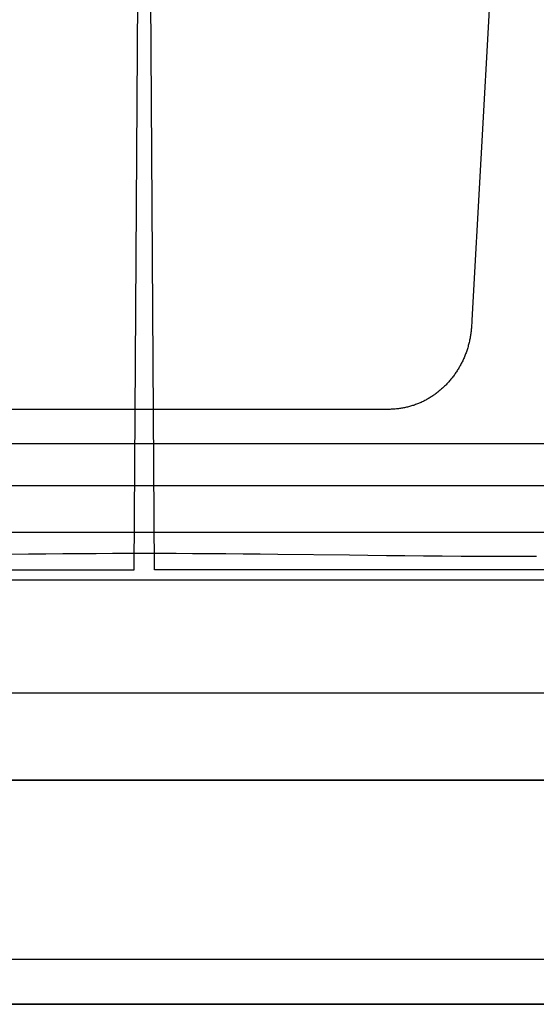
# Model space of a CAD drawing. Extents: x 20 to 2458, y 20 to 2288.
# Drawn here: x 522 to 627, y 1065 to 1265 of the extents above; entities that cross this region are included whole.
import ezdxf

# ---------------------------------------------------------------- set-up
doc = ezdxf.new("R2010")
doc.units = 0
doc.layers.get('0').update_dxf_attribs({"color": 3, "linetype": 'CONTINUOUS'})
doc.layers.add('CSLAYER2', color=3, linetype='CONTINUOUS')

# ---------------------------------------------------------------- blocks, each defined once
blk = doc.blocks.new('BLKF044')
at = {"layer": 'CSLAYER2', "color": 3, "linetype": 'CONTINUOUS'}
for p, q in [((545.12582, 1153.145027), (547.225403, 1465.134437)), ((545.12582, 1153.145027), (547.225403, 1465.134437)), ((549.319554, 1153.145027), (547.225403, 1465.134437)), ((549.319554, 1153.145027), (547.225403, 1465.134437)), ((627.04917, 1438.498597), (613.934815, 1204.009477)), ((627.04917, 1438.498597), (613.934815, 1204.009477)), ((613.900548, 1202.841822), (613.88557, 1202.610583)), ((613.900548, 1202.841822), (613.88557, 1202.610583)), ((613.91284, 1203.073848), (613.900548, 1202.841822)), ((613.91284, 1203.073848), (613.900548, 1202.841822)), ((613.922429, 1203.306645), (613.91284, 1203.073848)), ((613.922429, 1203.306645), (613.91284, 1203.073848)), ((613.929299, 1203.540194), (613.922429, 1203.306645)), ((613.929299, 1203.540194), (613.922429, 1203.306645)), ((613.933433, 1203.774477), (613.929299, 1203.540194)), ((613.933433, 1203.774477), (613.929299, 1203.540194)), ((613.934815, 1204.009477), (613.933433, 1203.774477)), ((613.934815, 1204.009477), (613.933433, 1203.774477)), ((613.67105, 1200.791172), (613.632647, 1200.567825)), ((613.67105, 1200.791172), (613.632647, 1200.567825)), ((613.706916, 1201.015467), (613.67105, 1200.791172)), ((613.706916, 1201.015467), (613.67105, 1200.791172)), ((613.74023, 1201.240692), (613.706916, 1201.015467)), ((613.74023, 1201.240692), (613.706916, 1201.015467)), ((613.770974, 1201.46683), (613.74023, 1201.240692)), ((613.770974, 1201.46683), (613.74023, 1201.240692)), ((613.799132, 1201.693862), (613.770974, 1201.46683)), ((613.799132, 1201.693862), (613.770974, 1201.46683)), ((613.824688, 1201.921772), (613.799132, 1201.693862)), ((613.824688, 1201.921772), (613.799132, 1201.693862)), ((613.847623, 1202.15054), (613.824688, 1201.921772)), ((613.847623, 1202.15054), (613.824688, 1201.921772)), ((613.867923, 1202.38015), (613.847623, 1202.15054)), ((613.867923, 1202.38015), (613.847623, 1202.15054)), ((613.88557, 1202.610583), (613.867923, 1202.38015)), ((613.88557, 1202.610583), (613.867923, 1202.38015)), ((613.236111, 1198.817321), (613.17563, 1198.603309)), ((613.236111, 1198.817321), (613.17563, 1198.603309)), ((613.294206, 1199.032441), (613.236111, 1198.817321)), ((613.294206, 1199.032441), (613.236111, 1198.817321)), ((613.349898, 1199.248652), (613.294206, 1199.032441)), ((613.349898, 1199.248652), (613.294206, 1199.032441)), ((613.403169, 1199.465936), (613.349898, 1199.248652)), ((613.403169, 1199.465936), (613.349898, 1199.248652)), ((613.454004, 1199.684275), (613.403169, 1199.465936)), ((613.454004, 1199.684275), (613.403169, 1199.465936)), ((613.502386, 1199.903651), (613.454004, 1199.684275)), ((613.502386, 1199.903651), (613.454004, 1199.684275)), ((613.548298, 1200.124047), (613.502386, 1199.903651)), ((613.548298, 1200.124047), (613.502386, 1199.903651)), ((613.591724, 1200.345444), (613.548298, 1200.124047)), ((613.591724, 1200.345444), (613.548298, 1200.124047)), ((613.632647, 1200.567825), (613.591724, 1200.345444)), ((613.632647, 1200.567825), (613.591724, 1200.345444)), ((612.526641, 1196.730019), (612.443208, 1196.52807)), ((612.526641, 1196.730019), (612.443208, 1196.52807)), ((612.607854, 1196.933253), (612.526641, 1196.730019)), ((612.607854, 1196.933253), (612.526641, 1196.730019)), ((612.68683, 1197.137757), (612.607854, 1196.933253)), ((612.68683, 1197.137757), (612.607854, 1196.933253)), ((612.763553, 1197.343511), (612.68683, 1197.137757)), ((612.763553, 1197.343511), (612.68683, 1197.137757)), ((612.838005, 1197.550498), (612.763553, 1197.343511)), ((612.838005, 1197.550498), (612.763553, 1197.343511)), ((612.91017, 1197.758701), (612.838005, 1197.550498)), ((612.91017, 1197.758701), (612.838005, 1197.550498)), ((612.980032, 1197.968101), (612.91017, 1197.758701)), ((612.980032, 1197.968101), (612.91017, 1197.758701)), ((613.047574, 1198.178681), (612.980032, 1197.968101)), ((613.047574, 1198.178681), (612.980032, 1197.968101)), ((613.112779, 1198.390423), (613.047574, 1198.178681)), ((613.112779, 1198.390423), (613.047574, 1198.178681)), ((613.17563, 1198.603309), (613.112779, 1198.390423)), ((613.17563, 1198.603309), (613.112779, 1198.390423)), ((611.595134, 1194.771371), (611.490411, 1194.583268)), ((611.595134, 1194.771371), (611.490411, 1194.583268)), ((611.697802, 1194.960939), (611.595134, 1194.771371)), ((611.697802, 1194.960939), (611.595134, 1194.771371)), ((611.7984, 1195.151953), (611.697802, 1194.960939)), ((611.7984, 1195.151953), (611.697802, 1194.960939)), ((611.896911, 1195.344397), (611.7984, 1195.151953)), ((611.896911, 1195.344397), (611.7984, 1195.151953)), ((611.993317, 1195.538251), (611.896911, 1195.344397)), ((611.993317, 1195.538251), (611.896911, 1195.344397)), ((612.087603, 1195.7335), (611.993317, 1195.538251)), ((612.087603, 1195.7335), (611.993317, 1195.538251)), ((612.179752, 1195.930123), (612.087603, 1195.7335)), ((612.179752, 1195.930123), (612.087603, 1195.7335)), ((612.269747, 1196.128105), (612.179752, 1195.930123)), ((612.269747, 1196.128105), (612.179752, 1195.930123)), ((612.357571, 1196.327427), (612.269747, 1196.128105)), ((612.357571, 1196.327427), (612.269747, 1196.128105)), ((612.443208, 1196.52807), (612.357571, 1196.327427)), ((612.443208, 1196.52807), (612.357571, 1196.327427)), ((610.333866, 1192.786712), (610.207646, 1192.615896)), ((610.333866, 1192.786712), (610.207646, 1192.615896)), ((610.458216, 1192.959189), (610.333866, 1192.786712)), ((610.458216, 1192.959189), (610.333866, 1192.786712)), ((610.580677, 1193.133309), (610.458216, 1192.959189)), ((610.580677, 1193.133309), (610.458216, 1192.959189)), ((610.701234, 1193.309053), (610.580677, 1193.133309)), ((610.701234, 1193.309053), (610.580677, 1193.133309)), ((610.81987, 1193.486405), (610.701234, 1193.309053)), ((610.81987, 1193.486405), (610.701234, 1193.309053)), ((610.936568, 1193.665346), (610.81987, 1193.486405)), ((610.936568, 1193.665346), (610.81987, 1193.486405)), ((611.051312, 1193.845858), (610.936568, 1193.665346)), ((611.051312, 1193.845858), (610.936568, 1193.665346)), ((611.164085, 1194.027925), (611.051312, 1193.845858)), ((611.164085, 1194.027925), (611.051312, 1193.845858)), ((611.27487, 1194.211527), (611.164085, 1194.027925)), ((611.27487, 1194.211527), (611.164085, 1194.027925)), ((611.383651, 1194.396647), (611.27487, 1194.211527)), ((611.383651, 1194.396647), (611.27487, 1194.211527)), ((611.490411, 1194.583268), (611.383651, 1194.396647)), ((611.490411, 1194.583268), (611.383651, 1194.396647)), ((608.553099, 1190.702109), (608.404066, 1190.554501)), ((608.553099, 1190.702109), (608.404066, 1190.554501)), ((608.700477, 1190.851609), (608.553099, 1190.702109)), ((608.700477, 1190.851609), (608.553099, 1190.702109)), ((608.846183, 1191.002983), (608.700477, 1190.851609)), ((608.846183, 1191.002983), (608.700477, 1190.851609)), ((608.990201, 1191.156214), (608.846183, 1191.002983)), ((608.990201, 1191.156214), (608.846183, 1191.002983)), ((609.132514, 1191.311284), (608.990201, 1191.156214)), ((609.132514, 1191.311284), (608.990201, 1191.156214)), ((609.273106, 1191.468174), (609.132514, 1191.311284)), ((609.273106, 1191.468174), (609.132514, 1191.311284)), ((609.411959, 1191.626868), (609.273106, 1191.468174)), ((609.411959, 1191.626868), (609.273106, 1191.468174)), ((609.549058, 1191.787346), (609.411959, 1191.626868)), ((609.549058, 1191.787346), (609.411959, 1191.626868)), ((609.684385, 1191.949593), (609.549058, 1191.787346)), ((609.684385, 1191.949593), (609.549058, 1191.787346)), ((609.817924, 1192.113589), (609.684385, 1191.949593)), ((609.817924, 1192.113589), (609.684385, 1191.949593)), ((609.949658, 1192.279316), (609.817924, 1192.113589)), ((609.949658, 1192.279316), (609.817924, 1192.113589)), ((610.079571, 1192.446758), (609.949658, 1192.279316)), ((610.079571, 1192.446758), (609.949658, 1192.279316)), ((610.207646, 1192.615896), (610.079571, 1192.446758)), ((610.207646, 1192.615896), (610.079571, 1192.446758)), ((606.153135, 1188.696637), (605.981272, 1188.579548)), ((606.153135, 1188.696637), (605.981272, 1188.579548)), ((606.323593, 1188.815885), (606.153135, 1188.696637)), ((606.323593, 1188.815885), (606.153135, 1188.696637)), ((606.492628, 1188.937274), (606.323593, 1188.815885)), ((606.492628, 1188.937274), (606.323593, 1188.815885)), ((606.660225, 1189.060788), (606.492628, 1188.937274)), ((606.660225, 1189.060788), (606.492628, 1188.937274)), ((606.826366, 1189.186407), (606.660225, 1189.060788)), ((606.826366, 1189.186407), (606.660225, 1189.060788)), ((606.991035, 1189.314114), (606.826366, 1189.186407)), ((606.991035, 1189.314114), (606.826366, 1189.186407)), ((607.154216, 1189.443891), (606.991035, 1189.314114)), ((607.154216, 1189.443891), (606.991035, 1189.314114)), ((607.31589, 1189.575721), (607.154216, 1189.443891)), ((607.31589, 1189.575721), (607.154216, 1189.443891)), ((607.476043, 1189.709585), (607.31589, 1189.575721)), ((607.476043, 1189.709585), (607.31589, 1189.575721)), ((607.634657, 1189.845466), (607.476043, 1189.709585)), ((607.634657, 1189.845466), (607.476043, 1189.709585)), ((607.791716, 1189.983347), (607.634657, 1189.845466)), ((607.791716, 1189.983347), (607.634657, 1189.845466)), ((607.947203, 1190.123208), (607.791716, 1189.983347)), ((607.947203, 1190.123208), (607.791716, 1189.983347)), ((608.101101, 1190.265033), (607.947203, 1190.123208)), ((608.101101, 1190.265033), (607.947203, 1190.123208)), ((608.253395, 1190.408803), (608.101101, 1190.265033)), ((608.253395, 1190.408803), (608.101101, 1190.265033)), ((608.404066, 1190.554501), (608.253395, 1190.408803)), ((608.404066, 1190.554501), (608.253395, 1190.408803)), ((602.076883, 1186.651023), (601.878302, 1186.585945)), ((602.076883, 1186.651023), (601.878302, 1186.585945)), ((602.274424, 1186.718652), (602.076883, 1186.651023)), ((602.274424, 1186.718652), (602.076883, 1186.651023)), ((602.470909, 1186.788815), (602.274424, 1186.718652)), ((602.470909, 1186.788815), (602.274424, 1186.718652)), ((602.66632, 1186.861493), (602.470909, 1186.788815)), ((602.66632, 1186.861493), (602.470909, 1186.788815)), ((602.860642, 1186.936669), (602.66632, 1186.861493)), ((602.860642, 1186.936669), (602.66632, 1186.861493)), ((603.053857, 1187.014325), (602.860642, 1186.936669)), ((603.053857, 1187.014325), (602.860642, 1186.936669)), ((603.245949, 1187.094443), (603.053857, 1187.014325)), ((603.245949, 1187.094443), (603.053857, 1187.014325)), ((603.436902, 1187.177005), (603.245949, 1187.094443)), ((603.436902, 1187.177005), (603.245949, 1187.094443)), ((603.626699, 1187.261993), (603.436902, 1187.177005)), ((603.626699, 1187.261993), (603.436902, 1187.177005)), ((603.815322, 1187.34939), (603.626699, 1187.261993)), ((603.815322, 1187.34939), (603.626699, 1187.261993)), ((604.002757, 1187.439178), (603.815322, 1187.34939)), ((604.002757, 1187.439178), (603.815322, 1187.34939)), ((604.188985, 1187.53134), (604.002757, 1187.439178)), ((604.188985, 1187.53134), (604.002757, 1187.439178)), ((604.37399, 1187.625856), (604.188985, 1187.53134)), ((604.37399, 1187.625856), (604.188985, 1187.53134)), ((604.557756, 1187.72271), (604.37399, 1187.625856)), ((604.557756, 1187.72271), (604.37399, 1187.625856)), ((604.740266, 1187.821883), (604.557756, 1187.72271)), ((604.740266, 1187.821883), (604.557756, 1187.72271)), ((604.921504, 1187.923358), (604.740266, 1187.821883)), ((604.921504, 1187.923358), (604.740266, 1187.821883)), ((605.101452, 1188.027117), (604.921504, 1187.923358)), ((605.101452, 1188.027117), (604.921504, 1187.923358)), ((605.280094, 1188.133142), (605.101452, 1188.027117)), ((605.280094, 1188.133142), (605.101452, 1188.027117)), ((605.457414, 1188.241416), (605.280094, 1188.133142)), ((605.457414, 1188.241416), (605.280094, 1188.133142)), ((605.633394, 1188.35192), (605.457414, 1188.241416)), ((605.633394, 1188.35192), (605.457414, 1188.241416)), ((605.808019, 1188.464636), (605.633394, 1188.35192)), ((605.808019, 1188.464636), (605.633394, 1188.35192)), ((605.981272, 1188.579548), (605.808019, 1188.464636)), ((605.981272, 1188.579548), (605.808019, 1188.464636)), ((597.06219, 1185.834223), (495.364921, 1185.834223)), ((597.06219, 1185.834223), (495.364921, 1185.834223)), ((597.280098, 1185.83571), (597.06219, 1185.834223)), ((597.280098, 1185.83571), (597.06219, 1185.834223)), ((597.497349, 1185.840157), (597.280098, 1185.83571)), ((597.497349, 1185.840157), (597.280098, 1185.83571)), ((597.713925, 1185.847547), (597.497349, 1185.840157)), ((597.713925, 1185.847547), (597.497349, 1185.840157)), ((597.929811, 1185.857862), (597.713925, 1185.847547)), ((597.929811, 1185.857862), (597.713925, 1185.847547)), ((598.14499, 1185.871085), (597.929811, 1185.857862)), ((598.14499, 1185.871085), (597.929811, 1185.857862)), ((598.359444, 1185.887197), (598.14499, 1185.871085)), ((598.359444, 1185.887197), (598.14499, 1185.871085)), ((598.573159, 1185.906181), (598.359444, 1185.887197)), ((598.573159, 1185.906181), (598.359444, 1185.887197)), ((598.786116, 1185.928019), (598.573159, 1185.906181)), ((598.786116, 1185.928019), (598.573159, 1185.906181)), ((598.998299, 1185.952693), (598.786116, 1185.928019)), ((598.998299, 1185.952693), (598.786116, 1185.928019)), ((599.209691, 1185.980185), (598.998299, 1185.952693)), ((599.209691, 1185.980185), (598.998299, 1185.952693)), ((599.420277, 1186.010477), (599.209691, 1185.980185)), ((599.420277, 1186.010477), (599.209691, 1185.980185)), ((599.630039, 1186.043553), (599.420277, 1186.010477)), ((599.630039, 1186.043553), (599.420277, 1186.010477)), ((599.838961, 1186.079393), (599.630039, 1186.043553)), ((599.838961, 1186.079393), (599.630039, 1186.043553)), ((600.047025, 1186.11798), (599.838961, 1186.079393)), ((600.047025, 1186.11798), (599.838961, 1186.079393)), ((600.254217, 1186.159297), (600.047025, 1186.11798)), ((600.254217, 1186.159297), (600.047025, 1186.11798)), ((600.460518, 1186.203325), (600.254217, 1186.159297)), ((600.460518, 1186.203325), (600.254217, 1186.159297)), ((600.665912, 1186.250046), (600.460518, 1186.203325)), ((600.665912, 1186.250046), (600.460518, 1186.203325)), ((600.870382, 1186.299444), (600.665912, 1186.250046)), ((600.870382, 1186.299444), (600.665912, 1186.250046)), ((601.073913, 1186.351499), (600.870382, 1186.299444)), ((601.073913, 1186.351499), (600.870382, 1186.299444)), ((601.276487, 1186.406195), (601.073913, 1186.351499)), ((601.276487, 1186.406195), (601.073913, 1186.351499)), ((601.478088, 1186.463513), (601.276487, 1186.406195)), ((601.478088, 1186.463513), (601.276487, 1186.406195)), ((601.678698, 1186.523435), (601.478088, 1186.463513)), ((601.678698, 1186.523435), (601.478088, 1186.463513)), ((601.878302, 1186.585945), (601.678698, 1186.523435)), ((601.878302, 1186.585945), (601.678698, 1186.523435)), ((413.494364, 1178.908108), (680.988338, 1178.908108)), ((413.494364, 1178.908108), (680.988338, 1178.908108)), ((415.723728, 1170.359156), (678.728179, 1170.359156)), ((415.723728, 1170.359156), (678.728179, 1170.359156)), ((415.729227, 1160.842743), (678.732578, 1160.842743)), ((415.729227, 1160.842743), (678.732578, 1160.842743)), ((520.034119, 1156.354936), (523.598677, 1156.394441)), ((520.034119, 1156.354936), (523.598677, 1156.394441)), ((523.598677, 1156.394441), (527.120252, 1156.431144)), ((523.598677, 1156.394441), (527.120252, 1156.431144)), ((527.120252, 1156.431144), (530.595807, 1156.464286)), ((527.120252, 1156.431144), (530.595807, 1156.464286)), ((530.595807, 1156.464286), (534.022306, 1156.493106)), ((530.595807, 1156.464286), (534.022306, 1156.493106)), ((534.022306, 1156.493106), (537.396713, 1156.516845)), ((534.022306, 1156.493106), (537.396713, 1156.516845)), ((537.396713, 1156.516845), (540.71599, 1156.534742)), ((537.396713, 1156.516845), (540.71599, 1156.534742)), ((540.71599, 1156.534742), (543.977101, 1156.546038)), ((540.71599, 1156.534742), (543.977101, 1156.546038)), ((543.977101, 1156.546038), (547.177011, 1156.549972)), ((543.977101, 1156.546038), (547.177011, 1156.549972)), ((547.177011, 1156.549972), (547.225403, 1156.549972)), ((547.177011, 1156.549972), (547.225403, 1156.549972)), ((547.225403, 1156.549972), (547.273863, 1156.549972)), ((547.225403, 1156.549972), (547.273863, 1156.549972)), ((547.273863, 1156.549972), (550.473769, 1156.546038)), ((547.273863, 1156.549972), (550.473769, 1156.546038)), ((550.473769, 1156.546038), (553.734877, 1156.534742)), ((550.473769, 1156.546038), (553.734877, 1156.534742)), ((553.734877, 1156.534742), (557.054151, 1156.516845)), ((553.734877, 1156.534742), (557.054151, 1156.516845)), ((557.054151, 1156.516845), (560.428553, 1156.493106)), ((557.054151, 1156.516845), (560.428553, 1156.493106)), ((560.428553, 1156.493106), (563.855047, 1156.464286)), ((560.428553, 1156.493106), (563.855047, 1156.464286)), ((563.855047, 1156.464286), (567.330596, 1156.431144)), ((563.855047, 1156.464286), (567.330596, 1156.431144)), ((567.330596, 1156.431144), (570.852164, 1156.394441)), ((567.330596, 1156.431144), (570.852164, 1156.394441)), ((570.852164, 1156.394441), (574.416713, 1156.354936)), ((570.852164, 1156.394441), (574.416713, 1156.354936)), ((574.416713, 1156.354936), (589.043993, 1156.184104)), ((574.416713, 1156.354936), (589.043993, 1156.184104)), ((589.043993, 1156.184104), (592.7779, 1156.141992)), ((589.043993, 1156.184104), (592.7779, 1156.141992)), ((592.7779, 1156.141992), (596.536568, 1156.101639)), ((592.7779, 1156.141992), (596.536568, 1156.101639)), ((596.536568, 1156.101639), (600.31696, 1156.063805)), ((596.536568, 1156.101639), (600.31696, 1156.063805)), ((600.31696, 1156.063805), (604.11604, 1156.029249)), ((600.31696, 1156.063805), (604.11604, 1156.029249)), ((604.11604, 1156.029249), (607.930772, 1155.998732)), ((604.11604, 1156.029249), (607.930772, 1155.998732)), ((607.930772, 1155.998732), (611.758117, 1155.973014)), ((607.930772, 1155.998732), (611.758117, 1155.973014)), ((611.758117, 1155.973014), (615.59504, 1155.952855)), ((611.758117, 1155.973014), (615.59504, 1155.952855)), ((615.59504, 1155.952855), (619.438504, 1155.939014)), ((615.59504, 1155.952855), (619.438504, 1155.939014)), ((619.438504, 1155.939014), (623.285471, 1155.932252)), ((619.438504, 1155.939014), (623.285471, 1155.932252)), ((623.285471, 1155.932252), (625.20932, 1155.931763)), ((623.285471, 1155.932252), (625.20932, 1155.931763)), ((625.20932, 1155.931763), (627.132906, 1155.933329)), ((625.20932, 1155.931763), (627.132906, 1155.933329)), ((375.489593, 1153.145027), (545.12582, 1153.145027)), ((375.489593, 1153.145027), (545.12582, 1153.145027)), ((718.951315, 1153.145027), (549.319554, 1153.145027)), ((718.951315, 1153.145027), (549.319554, 1153.145027)), ((439.879386, 1151.100338), (547.225403, 1151.100338)), ((439.879386, 1151.100338), (547.225403, 1151.100338)), ((547.225403, 1151.100338), (654.57252, 1151.100338)), ((547.225403, 1151.100338), (654.57252, 1151.100338)), ((678.728179, 1128.022375), (415.723728, 1128.022375)), ((678.728179, 1128.022375), (415.723728, 1128.022375)), ((374.259978, 1110.377666), (725.121385, 1110.377666)), ((374.259978, 1110.377666), (725.121385, 1110.377666)), ((680.988338, 1110.377666), (413.494364, 1110.377666)), ((680.988338, 1110.377666), (413.494364, 1110.377666)), ((826.990228, 1073.826159), (272.406533, 1073.826159)), ((826.990228, 1073.826159), (272.406533, 1073.826159)), ((272.406533, 1064.714379), (826.990228, 1064.714379)), ((272.406533, 1064.714379), (826.990228, 1064.714379)), ((814.193657, 1064.714379), (285.155811, 1064.714379)), ((814.193657, 1064.714379), (285.155811, 1064.714379))]:
    blk.add_line(p, q, dxfattribs=at)

msp = doc.modelspace()

# ---------------------------------------------------------------- block references
msp.add_blockref('BLKF044', (0, 0))

doc.saveas('drawing.dxf')
